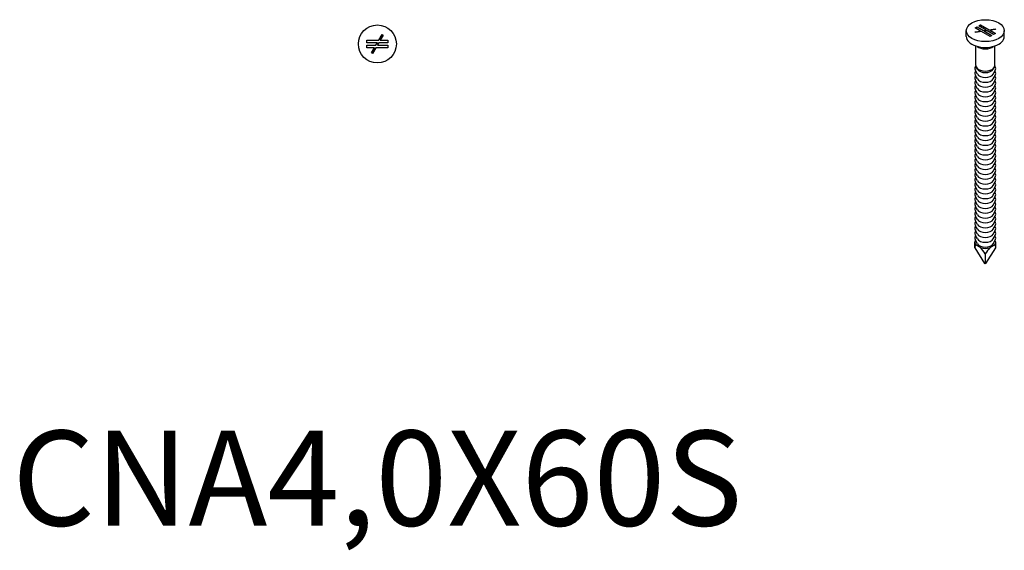
# Model space of a CAD drawing. Units: millimetres. Extents: x 1868 to 2132, y 1239 to 1658.
# Drawn here: x 1925 to 2132, y 1239 to 1351 of the extents above; entities that cross this region are included whole.
import ezdxf

# ---------------------------------------------------------------- set-up
doc = ezdxf.new("R2010")
doc.units = ezdxf.units.MM
doc.layers.add('Part', color=7, linetype='Continuous', lineweight=25)
doc.layers.add('Text', color=7, linetype='Continuous', lineweight=25)
doc.styles.add('Label Text (ANSI)', font='arial.ttf')

msp = doc.modelspace()

# ---------------------------------------------------------------- linework, layer by layer
at = {"layer": 'Part'}
for p, q in [((2125.88, 1349.38), (2126.27, 1349.6)), ((2126.27, 1349.6), (2127.62, 1348.82)), ((2126.27, 1349.6), (2126.27, 1349.52)), ((2126.62, 1349.8), (2127.01, 1350.03)), ((2128.18, 1348.91), (2126.62, 1349.8)), ((2127.01, 1349.95), (2126.69, 1349.76)), ((2127.01, 1350.03), (2128.79, 1349)), ((2127.01, 1350.03), (2127.01, 1349.95)), ((2128.79, 1348.92), (2127.01, 1349.95)), ((2000.32, 1346.8), (2000.99, 1347.97)), ((2001.21, 1347.84), (2000.61, 1346.8)), ((2000.99, 1347.97), (2001.21, 1347.84)), ((2124, 1347.58), (2124, 1348.8)), ((2125.84, 1348.55), (2127.01, 1348.73)), ((2125.91, 1348.41), (2125.84, 1348.55)), ((2127.01, 1348.73), (2125.88, 1349.38)), ((2127.01, 1348.64), (2125.88, 1348.47)), ((2127.21, 1348.61), (2125.91, 1348.41)), ((2126.27, 1349.52), (2125.95, 1349.34)), ((2127.62, 1348.74), (2126.27, 1349.52)), ((2127.01, 1348.73), (2127.01, 1348.64)), ((2128.99, 1347.58), (2127.21, 1348.61)), ((2127.62, 1348.82), (2128.18, 1348.91)), ((2127.62, 1348.74), (2127.62, 1348.82)), ((2128.18, 1348.82), (2127.62, 1348.74)), ((2128.38, 1348.79), (2127.82, 1348.7)), ((2127.82, 1348.7), (2127.82, 1348.62)), ((2127.82, 1348.7), (2129.38, 1347.8)), ((2129.31, 1347.76), (2127.82, 1348.62)), ((2128.18, 1348.91), (2128.18, 1348.82)), ((2129.73, 1348.01), (2128.38, 1348.79)), ((2128.79, 1349), (2130.09, 1349.2)), ((2130.09, 1349.12), (2128.79, 1348.92)), ((2128.79, 1348.92), (2128.79, 1349)), ((2130.16, 1349.06), (2128.99, 1348.88)), ((2128.99, 1348.88), (2128.99, 1348.8)), ((2128.99, 1348.88), (2130.12, 1348.23)), ((2130.05, 1348.19), (2128.99, 1348.8)), ((2129.38, 1347.8), (2128.99, 1347.58)), ((2130.12, 1348.23), (2129.73, 1348.01)), ((2130.09, 1349.2), (2130.16, 1349.06)), ((2130.09, 1349.2), (2130.09, 1349.12)), ((2130.12, 1349.06), (2130.09, 1349.12)), ((2132, 1347.58), (2132, 1348.8)), ((1997.8, 1346.8), (2000.32, 1346.8)), ((1997.8, 1346.25), (1997.8, 1346.8)), ((2000, 1346.25), (1997.8, 1346.25)), ((1997.8, 1345.75), (1999.71, 1345.75)), ((1997.8, 1345.2), (1997.8, 1345.75)), ((1999.71, 1345.75), (2000, 1346.25)), ((2000.29, 1346.25), (2000, 1345.75)), ((2000, 1345.75), (2002.2, 1345.75)), ((2002.2, 1346.25), (2000.29, 1346.25)), ((2000.61, 1346.8), (2002.2, 1346.8)), ((2002.2, 1346.8), (2002.2, 1346.25)), ((2002.2, 1345.75), (2002.2, 1345.2)), ((2126, 1341.46), (2126, 1345.58)), ((2130, 1341.46), (2130, 1345.58)), ((1999.39, 1345.2), (1997.8, 1345.2)), ((1998.79, 1344.16), (1999.39, 1345.2)), ((1999.01, 1344.03), (1998.79, 1344.16)), ((1999.68, 1345.2), (1999.01, 1344.03)), ((2002.2, 1345.2), (1999.68, 1345.2)), ((2126.34, 1339.66), (2125.92, 1340.4)), ((2126.34, 1338.64), (2125.92, 1339.38)), ((2126.34, 1340.68), (2126.1, 1341.1)), ((2129.66, 1340.68), (2129.9, 1341.1)), ((2129.66, 1339.66), (2130.08, 1340.4)), ((2129.66, 1338.64), (2130.08, 1339.38)), ((2126.34, 1337.61), (2125.92, 1338.36)), ((2126.34, 1336.59), (2125.92, 1337.34)), ((2129.66, 1337.61), (2130.08, 1338.36)), ((2129.66, 1336.59), (2130.08, 1337.34)), ((2126.34, 1335.57), (2125.92, 1336.32)), ((2126.34, 1334.55), (2125.92, 1335.3)), ((2129.66, 1335.57), (2130.08, 1336.32)), ((2129.66, 1334.55), (2130.08, 1335.3)), ((2126.34, 1333.53), (2125.92, 1334.28)), ((2126.34, 1332.51), (2125.92, 1333.26)), ((2129.66, 1333.53), (2130.08, 1334.28)), ((2129.66, 1332.51), (2130.08, 1333.26)), ((2126.34, 1331.49), (2125.92, 1332.24)), ((2126.34, 1330.47), (2125.92, 1331.22)), ((2129.66, 1331.49), (2130.08, 1332.24)), ((2129.66, 1330.47), (2130.08, 1331.22)), ((2126.34, 1329.45), (2125.92, 1330.2)), ((2126.34, 1328.43), (2125.92, 1329.18)), ((2129.66, 1329.45), (2130.08, 1330.2)), ((2129.66, 1328.43), (2130.08, 1329.18)), ((2126.34, 1327.41), (2125.92, 1328.15)), ((2126.34, 1326.39), (2125.92, 1327.13)), ((2129.66, 1327.41), (2130.08, 1328.15)), ((2129.66, 1326.39), (2130.08, 1327.13)), ((2126.34, 1325.37), (2125.92, 1326.11)), ((2126.34, 1324.35), (2125.92, 1325.09)), ((2129.66, 1325.37), (2130.08, 1326.11)), ((2129.66, 1324.35), (2130.08, 1325.09)), ((2126.34, 1323.33), (2125.92, 1324.07)), ((2126.34, 1322.31), (2125.92, 1323.05)), ((2129.66, 1323.33), (2130.08, 1324.07)), ((2129.66, 1322.31), (2130.08, 1323.05)), ((2126.34, 1321.28), (2125.92, 1322.03)), ((2126.34, 1320.26), (2125.92, 1321.01)), ((2129.66, 1321.28), (2130.08, 1322.03)), ((2129.66, 1320.26), (2130.08, 1321.01)), ((2126.34, 1319.24), (2125.92, 1319.99)), ((2126.34, 1318.22), (2125.92, 1318.97)), ((2129.66, 1319.24), (2130.08, 1319.99)), ((2129.66, 1318.22), (2130.08, 1318.97)), ((2126.34, 1317.2), (2125.92, 1317.95)), ((2126.34, 1316.18), (2125.92, 1316.93)), ((2129.66, 1317.2), (2130.08, 1317.95)), ((2129.66, 1316.18), (2130.08, 1316.93)), ((2126.34, 1315.16), (2125.92, 1315.91)), ((2126.34, 1314.14), (2125.92, 1314.89)), ((2129.66, 1315.16), (2130.08, 1315.91)), ((2129.66, 1314.14), (2130.08, 1314.89)), ((2126.34, 1313.12), (2125.92, 1313.87)), ((2126.34, 1312.1), (2125.92, 1312.85)), ((2129.66, 1313.12), (2130.08, 1313.87)), ((2129.66, 1312.1), (2130.08, 1312.85)), ((2126.34, 1311.08), (2125.92, 1311.82)), ((2126.34, 1310.06), (2125.92, 1310.8)), ((2129.66, 1311.08), (2130.08, 1311.82)), ((2129.66, 1310.06), (2130.08, 1310.8)), ((2126.34, 1309.04), (2125.92, 1309.78)), ((2126.34, 1308.02), (2125.92, 1308.76)), ((2129.66, 1309.04), (2130.08, 1309.78)), ((2129.66, 1308.02), (2130.08, 1308.76)), ((2126.34, 1307), (2125.92, 1307.74)), ((2126.34, 1305.98), (2125.92, 1306.72)), ((2129.66, 1307), (2130.08, 1307.74)), ((2129.66, 1305.98), (2130.08, 1306.72)), ((2125.8, 1303.08), (2125.8, 1304.25)), ((2126.34, 1304.96), (2125.92, 1305.7)), ((2126.34, 1303.93), (2125.92, 1304.68)), ((2129.66, 1304.96), (2130.08, 1305.7)), ((2129.66, 1303.93), (2130.08, 1304.68)), ((2130.2, 1303.08), (2130.2, 1304.25)), ((2125.8, 1303.08), (2127.86, 1299.81)), ((2127.05, 1303.1), (2126.02, 1303.7)), ((2128.14, 1299.81), (2130.2, 1303.08)), ((2129.98, 1303.7), (2128.95, 1303.1)), ((2128, 1299.73), (2127.86, 1299.81)), ((2128, 1301.81), (2128, 1299.73)), ((2128.14, 1299.81), (2128, 1299.73))]:
    msp.add_line(p, q, dxfattribs=at)
msp.add_circle((2000, 1346), 4, dxfattribs=at)
msp.add_ellipse((2128, 1348.8), major_axis=(4, 0), ratio=0.57735, dxfattribs=at)
for centre, major_axis, ratio, start_param, end_param in [((2128, 1347.58), (-4, 0), 0.57735, 0, 3.141593), ((2128, 1346.11), (2, 0), 0.57735, 3.714545, 5.710233), ((2128, 1341.46), (-2, 0), 0.57735, 0, 3.141593), ((2128, 1340.99), (-1.75, 0), 0.57735, 0.314355, 2.827238), ((2128, 1339.97), (-1.75, 0), 0.57735, 0.314355, 2.827238), ((2128, 1338.95), (-1.75, 0), 0.57735, 0.314355, 2.827238), ((2128, 1337.93), (-1.75, 0), 0.57735, 0.314355, 2.827238), ((2128, 1336.91), (-1.75, 0), 0.57735, 0.314355, 2.827238), ((2128, 1335.89), (-1.75, 0), 0.57735, 0.314355, 2.827238), ((2128, 1334.87), (-1.75, 0), 0.57735, 0.314355, 2.827238), ((2128, 1333.84), (-1.75, 0), 0.57735, 0.314355, 2.827238), ((2128, 1332.82), (-1.75, 0), 0.57735, 0.314355, 2.827238), ((2128, 1331.8), (-1.75, 0), 0.57735, 0.314355, 2.827238), ((2128, 1330.78), (-1.75, 0), 0.57735, 0.314355, 2.827238), ((2128, 1329.76), (-1.75, 0), 0.57735, 0.314355, 2.827238), ((2128, 1328.74), (-1.75, 0), 0.57735, 0.314355, 2.827238), ((2128, 1327.72), (-1.75, 0), 0.57735, 0.314355, 2.827238), ((2128, 1326.7), (-1.75, 0), 0.57735, 0.314355, 2.827238), ((2128, 1325.68), (-1.75, 0), 0.57735, 0.314355, 2.827238), ((2128, 1324.66), (-1.75, 0), 0.57735, 0.314355, 2.827238), ((2128, 1323.64), (-1.75, 0), 0.57735, 0.314355, 2.827238), ((2128, 1322.62), (-1.75, 0), 0.57735, 0.314355, 2.827238), ((2128, 1321.6), (-1.75, 0), 0.57735, 0.314355, 2.827238), ((2128, 1320.58), (-1.75, 0), 0.57735, 0.314355, 2.827238), ((2128, 1319.56), (-1.75, 0), 0.57735, 0.314355, 2.827238), ((2128, 1318.54), (-1.75, 0), 0.57735, 0.314355, 2.827238), ((2128, 1317.51), (-1.75, 0), 0.57735, 0.314355, 2.827238), ((2128, 1316.49), (-1.75, 0), 0.57735, 0.314355, 2.827238), ((2128, 1315.47), (-1.75, 0), 0.57735, 0.314355, 2.827238), ((2128, 1314.45), (-1.75, 0), 0.57735, 0.314355, 2.827238), ((2128, 1313.43), (-1.75, 0), 0.57735, 0.314355, 2.827238), ((2128, 1312.41), (-1.75, 0), 0.57735, 0.314355, 2.827238), ((2128, 1311.39), (-1.75, 0), 0.57735, 0.314355, 2.827238), ((2128, 1310.37), (-1.75, 0), 0.57735, 0.314355, 2.827238), ((2128, 1309.35), (-1.75, 0), 0.57735, 0.314355, 2.827238), ((2128, 1308.33), (-1.75, 0), 0.57735, 0.314355, 2.827238), ((2128, 1307.31), (-1.75, 0), 0.57735, 0.314355, 2.827238), ((2128, 1304.25), (-2.2, 0), 0.57735, 5.946501, 6.730871), ((2128, 1306.29), (-1.75, 0), 0.57735, 0.314355, 2.827238), ((2128, 1305.27), (-1.75, 0), 0.57735, 0.314355, 2.827238), ((2128, 1304.25), (2.2, 0), 0.57735, 5.8355, 6.61987), ((2128, 1299.59), (1.98, -4.11), 0.234781, 3.147925, 3.595611), ((2128, 1304.25), (-1.75, 0), 0.57735, 0.314355, 2.827238), ((2128, 1304.25), (-2.2, 0), 0.57735, 1.123111, 2.018482), ((2128, 1299.59), (1.98, -4.11), 0.234781, 2.024815, 2.4725), ((2128, 1299.59), (1.98, 4.11), 0.234781, 0.669092, 1.116778), ((2128, 1299.59), (1.98, 4.11), 0.234781, 5.829167, 6.276853)]:
    msp.add_ellipse(centre, major_axis=major_axis, ratio=ratio, start_param=start_param, end_param=end_param, dxfattribs=at)
for points, knots in [([(2126, 1341.38), (2125.95, 1341.32), (2125.91, 1341.25), (2125.82, 1341.04), (2125.79, 1340.9), (2125.81, 1340.64), (2125.85, 1340.52), (2125.92, 1340.4)], [3.5062836, 3.5062836, 3.5062836, 3.5062836, 3.6696023, 3.6696023, 3.9762093, 3.9762093, 4.2413454, 4.2413454, 4.2413454, 4.2413454]), ([(2130.08, 1340.4), (2130.16, 1340.53), (2130.2, 1340.68), (2130.2, 1340.96), (2130.17, 1341.09), (2130.07, 1341.28), (2130.04, 1341.33), (2130, 1341.38)], [0.4710436, 0.4710436, 0.4710436, 0.4710436, 0.7820504, 0.7820504, 1.0759918, 1.0759918, 1.2061054, 1.2061054, 1.2061054, 1.2061054]), ([(2125.97, 1340.31), (2125.93, 1340.26), (2125.9, 1340.21), (2125.82, 1340.02), (2125.79, 1339.88), (2125.81, 1339.61), (2125.85, 1339.49), (2125.92, 1339.38)], [3.5476847, 3.5476847, 3.5476847, 3.5476847, 3.6696023, 3.6696023, 3.9762093, 3.9762093, 4.2413454, 4.2413454, 4.2413454, 4.2413454]), ([(2125.97, 1339.29), (2125.93, 1339.24), (2125.9, 1339.19), (2125.82, 1339), (2125.79, 1338.86), (2125.81, 1338.59), (2125.85, 1338.47), (2125.92, 1338.36)], [3.5476847, 3.5476847, 3.5476847, 3.5476847, 3.6696023, 3.6696023, 3.9762093, 3.9762093, 4.2413454, 4.2413454, 4.2413454, 4.2413454]), ([(2130.08, 1339.38), (2130.16, 1339.51), (2130.2, 1339.66), (2130.2, 1339.94), (2130.17, 1340.07), (2130.08, 1340.24), (2130.06, 1340.27), (2130.03, 1340.31)], [0.4710436, 0.4710436, 0.4710436, 0.4710436, 0.7820504, 0.7820504, 1.0759918, 1.0759918, 1.1647043, 1.1647043, 1.1647043, 1.1647043]), ([(2130.08, 1338.36), (2130.16, 1338.49), (2130.2, 1338.64), (2130.2, 1338.92), (2130.17, 1339.05), (2130.08, 1339.22), (2130.06, 1339.25), (2130.03, 1339.29)], [0.4710436, 0.4710436, 0.4710436, 0.4710436, 0.7820504, 0.7820504, 1.0759918, 1.0759918, 1.1647043, 1.1647043, 1.1647043, 1.1647043]), ([(2125.97, 1338.27), (2125.93, 1338.22), (2125.9, 1338.17), (2125.82, 1337.98), (2125.79, 1337.84), (2125.81, 1337.57), (2125.85, 1337.45), (2125.92, 1337.34)], [3.5476847, 3.5476847, 3.5476847, 3.5476847, 3.6696023, 3.6696023, 3.9762093, 3.9762093, 4.2413454, 4.2413454, 4.2413454, 4.2413454]), ([(2125.97, 1337.25), (2125.93, 1337.2), (2125.9, 1337.15), (2125.82, 1336.96), (2125.79, 1336.82), (2125.81, 1336.55), (2125.85, 1336.43), (2125.92, 1336.32)], [3.5476847, 3.5476847, 3.5476847, 3.5476847, 3.6696023, 3.6696023, 3.9762093, 3.9762093, 4.2413454, 4.2413454, 4.2413454, 4.2413454]), ([(2130.08, 1337.34), (2130.16, 1337.47), (2130.2, 1337.62), (2130.2, 1337.9), (2130.17, 1338.03), (2130.08, 1338.2), (2130.06, 1338.23), (2130.03, 1338.27)], [0.4710436, 0.4710436, 0.4710436, 0.4710436, 0.7820504, 0.7820504, 1.0759918, 1.0759918, 1.1647043, 1.1647043, 1.1647043, 1.1647043]), ([(2130.08, 1336.32), (2130.16, 1336.45), (2130.2, 1336.6), (2130.2, 1336.87), (2130.17, 1337.01), (2130.08, 1337.18), (2130.06, 1337.21), (2130.03, 1337.25)], [0.4710436, 0.4710436, 0.4710436, 0.4710436, 0.7820504, 0.7820504, 1.0759918, 1.0759918, 1.1647043, 1.1647043, 1.1647043, 1.1647043]), ([(2125.97, 1336.23), (2125.93, 1336.18), (2125.9, 1336.13), (2125.82, 1335.94), (2125.79, 1335.8), (2125.81, 1335.53), (2125.85, 1335.41), (2125.92, 1335.3)], [3.5476847, 3.5476847, 3.5476847, 3.5476847, 3.6696023, 3.6696023, 3.9762093, 3.9762093, 4.2413454, 4.2413454, 4.2413454, 4.2413454]), ([(2125.97, 1335.21), (2125.93, 1335.16), (2125.9, 1335.11), (2125.82, 1334.92), (2125.79, 1334.78), (2125.81, 1334.51), (2125.85, 1334.39), (2125.92, 1334.28)], [3.5476847, 3.5476847, 3.5476847, 3.5476847, 3.6696023, 3.6696023, 3.9762093, 3.9762093, 4.2413454, 4.2413454, 4.2413454, 4.2413454]), ([(2130.08, 1335.3), (2130.16, 1335.43), (2130.2, 1335.57), (2130.2, 1335.85), (2130.17, 1335.99), (2130.08, 1336.15), (2130.06, 1336.19), (2130.03, 1336.23)], [0.4710436, 0.4710436, 0.4710436, 0.4710436, 0.7820504, 0.7820504, 1.0759918, 1.0759918, 1.1647043, 1.1647043, 1.1647043, 1.1647043]), ([(2130.08, 1334.28), (2130.16, 1334.41), (2130.2, 1334.55), (2130.2, 1334.83), (2130.17, 1334.97), (2130.08, 1335.13), (2130.06, 1335.17), (2130.03, 1335.21)], [0.4710436, 0.4710436, 0.4710436, 0.4710436, 0.7820504, 0.7820504, 1.0759918, 1.0759918, 1.1647043, 1.1647043, 1.1647043, 1.1647043]), ([(2125.97, 1334.19), (2125.93, 1334.14), (2125.9, 1334.08), (2125.82, 1333.9), (2125.79, 1333.75), (2125.81, 1333.49), (2125.85, 1333.37), (2125.92, 1333.26)], [3.5476847, 3.5476847, 3.5476847, 3.5476847, 3.6696023, 3.6696023, 3.9762093, 3.9762093, 4.2413454, 4.2413454, 4.2413454, 4.2413454]), ([(2125.97, 1333.17), (2125.93, 1333.12), (2125.9, 1333.06), (2125.82, 1332.88), (2125.79, 1332.73), (2125.81, 1332.47), (2125.85, 1332.35), (2125.92, 1332.24)], [3.5476847, 3.5476847, 3.5476847, 3.5476847, 3.6696023, 3.6696023, 3.9762093, 3.9762093, 4.2413454, 4.2413454, 4.2413454, 4.2413454]), ([(2130.08, 1333.26), (2130.16, 1333.39), (2130.2, 1333.53), (2130.2, 1333.81), (2130.17, 1333.95), (2130.08, 1334.11), (2130.06, 1334.15), (2130.03, 1334.19)], [0.4710436, 0.4710436, 0.4710436, 0.4710436, 0.7820504, 0.7820504, 1.0759918, 1.0759918, 1.1647043, 1.1647043, 1.1647043, 1.1647043]), ([(2130.08, 1332.24), (2130.16, 1332.37), (2130.2, 1332.51), (2130.2, 1332.79), (2130.17, 1332.93), (2130.08, 1333.09), (2130.06, 1333.13), (2130.03, 1333.17)], [0.4710436, 0.4710436, 0.4710436, 0.4710436, 0.7820504, 0.7820504, 1.0759918, 1.0759918, 1.1647043, 1.1647043, 1.1647043, 1.1647043]), ([(2125.97, 1332.15), (2125.93, 1332.1), (2125.9, 1332.04), (2125.82, 1331.86), (2125.79, 1331.71), (2125.81, 1331.45), (2125.85, 1331.33), (2125.92, 1331.22)], [3.5476847, 3.5476847, 3.5476847, 3.5476847, 3.6696023, 3.6696023, 3.9762093, 3.9762093, 4.2413454, 4.2413454, 4.2413454, 4.2413454]), ([(2125.97, 1331.13), (2125.93, 1331.08), (2125.9, 1331.02), (2125.82, 1330.84), (2125.79, 1330.69), (2125.81, 1330.43), (2125.85, 1330.31), (2125.92, 1330.2)], [3.5476847, 3.5476847, 3.5476847, 3.5476847, 3.6696023, 3.6696023, 3.9762093, 3.9762093, 4.2413454, 4.2413454, 4.2413454, 4.2413454]), ([(2130.08, 1331.22), (2130.16, 1331.35), (2130.2, 1331.49), (2130.2, 1331.77), (2130.17, 1331.91), (2130.08, 1332.07), (2130.06, 1332.11), (2130.03, 1332.15)], [0.4710436, 0.4710436, 0.4710436, 0.4710436, 0.7820504, 0.7820504, 1.0759918, 1.0759918, 1.1647043, 1.1647043, 1.1647043, 1.1647043]), ([(2130.08, 1330.2), (2130.16, 1330.33), (2130.2, 1330.47), (2130.2, 1330.75), (2130.17, 1330.89), (2130.08, 1331.05), (2130.06, 1331.09), (2130.03, 1331.13)], [0.4710436, 0.4710436, 0.4710436, 0.4710436, 0.7820504, 0.7820504, 1.0759918, 1.0759918, 1.1647043, 1.1647043, 1.1647043, 1.1647043]), ([(2125.97, 1330.1), (2125.93, 1330.05), (2125.9, 1330), (2125.82, 1329.82), (2125.79, 1329.67), (2125.81, 1329.41), (2125.85, 1329.29), (2125.92, 1329.18)], [3.5476847, 3.5476847, 3.5476847, 3.5476847, 3.6696023, 3.6696023, 3.9762093, 3.9762093, 4.2413454, 4.2413454, 4.2413454, 4.2413454]), ([(2125.97, 1329.08), (2125.93, 1329.03), (2125.9, 1328.98), (2125.82, 1328.79), (2125.79, 1328.65), (2125.81, 1328.39), (2125.85, 1328.27), (2125.92, 1328.15)], [3.5476847, 3.5476847, 3.5476847, 3.5476847, 3.6696023, 3.6696023, 3.9762093, 3.9762093, 4.2413454, 4.2413454, 4.2413454, 4.2413454]), ([(2130.08, 1329.18), (2130.16, 1329.31), (2130.2, 1329.45), (2130.2, 1329.73), (2130.17, 1329.87), (2130.08, 1330.03), (2130.06, 1330.07), (2130.03, 1330.1)], [0.4710436, 0.4710436, 0.4710436, 0.4710436, 0.7820504, 0.7820504, 1.0759918, 1.0759918, 1.1647043, 1.1647043, 1.1647043, 1.1647043]), ([(2130.08, 1328.15), (2130.16, 1328.29), (2130.2, 1328.43), (2130.2, 1328.71), (2130.17, 1328.85), (2130.08, 1329.01), (2130.06, 1329.05), (2130.03, 1329.08)], [0.4710436, 0.4710436, 0.4710436, 0.4710436, 0.7820504, 0.7820504, 1.0759918, 1.0759918, 1.1647043, 1.1647043, 1.1647043, 1.1647043]), ([(2125.97, 1328.06), (2125.93, 1328.01), (2125.9, 1327.96), (2125.82, 1327.77), (2125.79, 1327.63), (2125.81, 1327.37), (2125.85, 1327.25), (2125.92, 1327.13)], [3.5476847, 3.5476847, 3.5476847, 3.5476847, 3.6696023, 3.6696023, 3.9762093, 3.9762093, 4.2413454, 4.2413454, 4.2413454, 4.2413454]), ([(2125.97, 1327.04), (2125.93, 1326.99), (2125.9, 1326.94), (2125.82, 1326.75), (2125.79, 1326.61), (2125.81, 1326.35), (2125.85, 1326.23), (2125.92, 1326.11)], [3.5476847, 3.5476847, 3.5476847, 3.5476847, 3.6696023, 3.6696023, 3.9762093, 3.9762093, 4.2413454, 4.2413454, 4.2413454, 4.2413454]), ([(2130.08, 1327.13), (2130.16, 1327.27), (2130.2, 1327.41), (2130.2, 1327.69), (2130.17, 1327.82), (2130.08, 1327.99), (2130.06, 1328.03), (2130.03, 1328.06)], [0.4710436, 0.4710436, 0.4710436, 0.4710436, 0.7820504, 0.7820504, 1.0759918, 1.0759918, 1.1647043, 1.1647043, 1.1647043, 1.1647043]), ([(2130.08, 1326.11), (2130.16, 1326.25), (2130.2, 1326.39), (2130.2, 1326.67), (2130.17, 1326.8), (2130.08, 1326.97), (2130.06, 1327.01), (2130.03, 1327.04)], [0.4710436, 0.4710436, 0.4710436, 0.4710436, 0.7820504, 0.7820504, 1.0759918, 1.0759918, 1.1647043, 1.1647043, 1.1647043, 1.1647043]), ([(2125.97, 1326.02), (2125.93, 1325.97), (2125.9, 1325.92), (2125.82, 1325.73), (2125.79, 1325.59), (2125.81, 1325.33), (2125.85, 1325.21), (2125.92, 1325.09)], [3.5476847, 3.5476847, 3.5476847, 3.5476847, 3.6696023, 3.6696023, 3.9762093, 3.9762093, 4.2413454, 4.2413454, 4.2413454, 4.2413454]), ([(2125.97, 1325), (2125.93, 1324.95), (2125.9, 1324.9), (2125.82, 1324.71), (2125.79, 1324.57), (2125.81, 1324.31), (2125.85, 1324.19), (2125.92, 1324.07)], [3.5476847, 3.5476847, 3.5476847, 3.5476847, 3.6696023, 3.6696023, 3.9762093, 3.9762093, 4.2413454, 4.2413454, 4.2413454, 4.2413454]), ([(2130.08, 1325.09), (2130.16, 1325.23), (2130.2, 1325.37), (2130.2, 1325.65), (2130.17, 1325.78), (2130.08, 1325.95), (2130.06, 1325.99), (2130.03, 1326.02)], [0.4710436, 0.4710436, 0.4710436, 0.4710436, 0.7820504, 0.7820504, 1.0759918, 1.0759918, 1.1647043, 1.1647043, 1.1647043, 1.1647043]), ([(2130.08, 1324.07), (2130.16, 1324.2), (2130.2, 1324.35), (2130.2, 1324.63), (2130.17, 1324.76), (2130.08, 1324.93), (2130.06, 1324.97), (2130.03, 1325)], [0.4710436, 0.4710436, 0.4710436, 0.4710436, 0.7820504, 0.7820504, 1.0759918, 1.0759918, 1.1647043, 1.1647043, 1.1647043, 1.1647043]), ([(2125.97, 1323.98), (2125.93, 1323.93), (2125.9, 1323.88), (2125.82, 1323.69), (2125.79, 1323.55), (2125.81, 1323.28), (2125.85, 1323.16), (2125.92, 1323.05)], [3.5476847, 3.5476847, 3.5476847, 3.5476847, 3.6696023, 3.6696023, 3.9762093, 3.9762093, 4.2413454, 4.2413454, 4.2413454, 4.2413454]), ([(2125.97, 1322.96), (2125.93, 1322.91), (2125.9, 1322.86), (2125.82, 1322.67), (2125.79, 1322.53), (2125.81, 1322.26), (2125.85, 1322.14), (2125.92, 1322.03)], [3.5476847, 3.5476847, 3.5476847, 3.5476847, 3.6696023, 3.6696023, 3.9762093, 3.9762093, 4.2413454, 4.2413454, 4.2413454, 4.2413454]), ([(2130.08, 1323.05), (2130.16, 1323.18), (2130.2, 1323.33), (2130.2, 1323.61), (2130.17, 1323.74), (2130.08, 1323.91), (2130.06, 1323.94), (2130.03, 1323.98)], [0.4710436, 0.4710436, 0.4710436, 0.4710436, 0.7820504, 0.7820504, 1.0759918, 1.0759918, 1.1647043, 1.1647043, 1.1647043, 1.1647043]), ([(2130.08, 1322.03), (2130.16, 1322.16), (2130.2, 1322.31), (2130.2, 1322.59), (2130.17, 1322.72), (2130.08, 1322.89), (2130.06, 1322.92), (2130.03, 1322.96)], [0.4710436, 0.4710436, 0.4710436, 0.4710436, 0.7820504, 0.7820504, 1.0759918, 1.0759918, 1.1647043, 1.1647043, 1.1647043, 1.1647043]), ([(2125.97, 1321.94), (2125.93, 1321.89), (2125.9, 1321.84), (2125.82, 1321.65), (2125.79, 1321.51), (2125.81, 1321.24), (2125.85, 1321.12), (2125.92, 1321.01)], [3.5476847, 3.5476847, 3.5476847, 3.5476847, 3.6696023, 3.6696023, 3.9762093, 3.9762093, 4.2413454, 4.2413454, 4.2413454, 4.2413454]), ([(2125.97, 1320.92), (2125.93, 1320.87), (2125.9, 1320.82), (2125.82, 1320.63), (2125.79, 1320.49), (2125.81, 1320.22), (2125.85, 1320.1), (2125.92, 1319.99)], [3.5476847, 3.5476847, 3.5476847, 3.5476847, 3.6696023, 3.6696023, 3.9762093, 3.9762093, 4.2413454, 4.2413454, 4.2413454, 4.2413454]), ([(2130.08, 1321.01), (2130.16, 1321.14), (2130.2, 1321.29), (2130.2, 1321.57), (2130.17, 1321.7), (2130.08, 1321.87), (2130.06, 1321.9), (2130.03, 1321.94)], [0.4710436, 0.4710436, 0.4710436, 0.4710436, 0.7820504, 0.7820504, 1.0759918, 1.0759918, 1.1647043, 1.1647043, 1.1647043, 1.1647043]), ([(2130.08, 1319.99), (2130.16, 1320.12), (2130.2, 1320.27), (2130.2, 1320.54), (2130.17, 1320.68), (2130.08, 1320.85), (2130.06, 1320.88), (2130.03, 1320.92)], [0.4710436, 0.4710436, 0.4710436, 0.4710436, 0.7820504, 0.7820504, 1.0759918, 1.0759918, 1.1647043, 1.1647043, 1.1647043, 1.1647043]), ([(2125.97, 1319.9), (2125.93, 1319.85), (2125.9, 1319.8), (2125.82, 1319.61), (2125.79, 1319.47), (2125.81, 1319.2), (2125.85, 1319.08), (2125.92, 1318.97)], [3.5476847, 3.5476847, 3.5476847, 3.5476847, 3.6696023, 3.6696023, 3.9762093, 3.9762093, 4.2413454, 4.2413454, 4.2413454, 4.2413454]), ([(2125.97, 1318.88), (2125.93, 1318.83), (2125.9, 1318.78), (2125.82, 1318.59), (2125.79, 1318.45), (2125.81, 1318.18), (2125.85, 1318.06), (2125.92, 1317.95)], [3.5476847, 3.5476847, 3.5476847, 3.5476847, 3.6696023, 3.6696023, 3.9762093, 3.9762093, 4.2413454, 4.2413454, 4.2413454, 4.2413454]), ([(2130.08, 1318.97), (2130.16, 1319.1), (2130.2, 1319.24), (2130.2, 1319.52), (2130.17, 1319.66), (2130.08, 1319.82), (2130.06, 1319.86), (2130.03, 1319.9)], [0.4710436, 0.4710436, 0.4710436, 0.4710436, 0.7820504, 0.7820504, 1.0759918, 1.0759918, 1.1647043, 1.1647043, 1.1647043, 1.1647043]), ([(2130.08, 1317.95), (2130.16, 1318.08), (2130.2, 1318.22), (2130.2, 1318.5), (2130.17, 1318.64), (2130.08, 1318.8), (2130.06, 1318.84), (2130.03, 1318.88)], [0.4710436, 0.4710436, 0.4710436, 0.4710436, 0.7820504, 0.7820504, 1.0759918, 1.0759918, 1.1647043, 1.1647043, 1.1647043, 1.1647043]), ([(2125.97, 1317.86), (2125.93, 1317.81), (2125.9, 1317.76), (2125.82, 1317.57), (2125.79, 1317.42), (2125.81, 1317.16), (2125.85, 1317.04), (2125.92, 1316.93)], [3.5476847, 3.5476847, 3.5476847, 3.5476847, 3.6696023, 3.6696023, 3.9762093, 3.9762093, 4.2413454, 4.2413454, 4.2413454, 4.2413454]), ([(2125.97, 1316.84), (2125.93, 1316.79), (2125.9, 1316.73), (2125.82, 1316.55), (2125.79, 1316.4), (2125.81, 1316.14), (2125.85, 1316.02), (2125.92, 1315.91)], [3.5476847, 3.5476847, 3.5476847, 3.5476847, 3.6696023, 3.6696023, 3.9762093, 3.9762093, 4.2413454, 4.2413454, 4.2413454, 4.2413454]), ([(2130.08, 1316.93), (2130.16, 1317.06), (2130.2, 1317.2), (2130.2, 1317.48), (2130.17, 1317.62), (2130.08, 1317.78), (2130.06, 1317.82), (2130.03, 1317.86)], [0.4710436, 0.4710436, 0.4710436, 0.4710436, 0.7820504, 0.7820504, 1.0759918, 1.0759918, 1.1647043, 1.1647043, 1.1647043, 1.1647043]), ([(2130.08, 1315.91), (2130.16, 1316.04), (2130.2, 1316.18), (2130.2, 1316.46), (2130.17, 1316.6), (2130.08, 1316.76), (2130.06, 1316.8), (2130.03, 1316.84)], [0.4710436, 0.4710436, 0.4710436, 0.4710436, 0.7820504, 0.7820504, 1.0759918, 1.0759918, 1.1647043, 1.1647043, 1.1647043, 1.1647043]), ([(2125.97, 1315.82), (2125.93, 1315.77), (2125.9, 1315.71), (2125.82, 1315.53), (2125.79, 1315.38), (2125.81, 1315.12), (2125.85, 1315), (2125.92, 1314.89)], [3.5476847, 3.5476847, 3.5476847, 3.5476847, 3.6696023, 3.6696023, 3.9762093, 3.9762093, 4.2413454, 4.2413454, 4.2413454, 4.2413454]), ([(2125.97, 1314.8), (2125.93, 1314.75), (2125.9, 1314.69), (2125.82, 1314.51), (2125.79, 1314.36), (2125.81, 1314.1), (2125.85, 1313.98), (2125.92, 1313.87)], [3.5476847, 3.5476847, 3.5476847, 3.5476847, 3.6696023, 3.6696023, 3.9762093, 3.9762093, 4.2413454, 4.2413454, 4.2413454, 4.2413454]), ([(2130.08, 1314.89), (2130.16, 1315.02), (2130.2, 1315.16), (2130.2, 1315.44), (2130.17, 1315.58), (2130.08, 1315.74), (2130.06, 1315.78), (2130.03, 1315.82)], [0.4710436, 0.4710436, 0.4710436, 0.4710436, 0.7820504, 0.7820504, 1.0759918, 1.0759918, 1.1647043, 1.1647043, 1.1647043, 1.1647043]), ([(2130.08, 1313.87), (2130.16, 1314), (2130.2, 1314.14), (2130.2, 1314.42), (2130.17, 1314.56), (2130.08, 1314.72), (2130.06, 1314.76), (2130.03, 1314.8)], [0.4710436, 0.4710436, 0.4710436, 0.4710436, 0.7820504, 0.7820504, 1.0759918, 1.0759918, 1.1647043, 1.1647043, 1.1647043, 1.1647043]), ([(2125.97, 1313.77), (2125.93, 1313.72), (2125.9, 1313.67), (2125.82, 1313.49), (2125.79, 1313.34), (2125.81, 1313.08), (2125.85, 1312.96), (2125.92, 1312.85)], [3.5476847, 3.5476847, 3.5476847, 3.5476847, 3.6696023, 3.6696023, 3.9762093, 3.9762093, 4.2413454, 4.2413454, 4.2413454, 4.2413454]), ([(2125.97, 1312.75), (2125.93, 1312.7), (2125.9, 1312.65), (2125.82, 1312.46), (2125.79, 1312.32), (2125.81, 1312.06), (2125.85, 1311.94), (2125.92, 1311.82)], [3.5476847, 3.5476847, 3.5476847, 3.5476847, 3.6696023, 3.6696023, 3.9762093, 3.9762093, 4.2413454, 4.2413454, 4.2413454, 4.2413454]), ([(2130.08, 1312.85), (2130.16, 1312.98), (2130.2, 1313.12), (2130.2, 1313.4), (2130.17, 1313.54), (2130.08, 1313.7), (2130.06, 1313.74), (2130.03, 1313.77)], [0.4710436, 0.4710436, 0.4710436, 0.4710436, 0.7820504, 0.7820504, 1.0759918, 1.0759918, 1.1647043, 1.1647043, 1.1647043, 1.1647043]), ([(2130.08, 1311.82), (2130.16, 1311.96), (2130.2, 1312.1), (2130.2, 1312.38), (2130.17, 1312.52), (2130.08, 1312.68), (2130.06, 1312.72), (2130.03, 1312.75)], [0.4710436, 0.4710436, 0.4710436, 0.4710436, 0.7820504, 0.7820504, 1.0759918, 1.0759918, 1.1647043, 1.1647043, 1.1647043, 1.1647043]), ([(2125.97, 1311.73), (2125.93, 1311.68), (2125.9, 1311.63), (2125.82, 1311.44), (2125.79, 1311.3), (2125.81, 1311.04), (2125.85, 1310.92), (2125.92, 1310.8)], [3.5476847, 3.5476847, 3.5476847, 3.5476847, 3.6696023, 3.6696023, 3.9762093, 3.9762093, 4.2413454, 4.2413454, 4.2413454, 4.2413454]), ([(2125.97, 1310.71), (2125.93, 1310.66), (2125.9, 1310.61), (2125.82, 1310.42), (2125.79, 1310.28), (2125.81, 1310.02), (2125.85, 1309.9), (2125.92, 1309.78)], [3.5476847, 3.5476847, 3.5476847, 3.5476847, 3.6696023, 3.6696023, 3.9762093, 3.9762093, 4.2413454, 4.2413454, 4.2413454, 4.2413454]), ([(2130.08, 1310.8), (2130.16, 1310.94), (2130.2, 1311.08), (2130.2, 1311.36), (2130.17, 1311.49), (2130.08, 1311.66), (2130.06, 1311.7), (2130.03, 1311.73)], [0.4710436, 0.4710436, 0.4710436, 0.4710436, 0.7820504, 0.7820504, 1.0759918, 1.0759918, 1.1647043, 1.1647043, 1.1647043, 1.1647043]), ([(2130.08, 1309.78), (2130.16, 1309.92), (2130.2, 1310.06), (2130.2, 1310.34), (2130.17, 1310.47), (2130.08, 1310.64), (2130.06, 1310.68), (2130.03, 1310.71)], [0.4710436, 0.4710436, 0.4710436, 0.4710436, 0.7820504, 0.7820504, 1.0759918, 1.0759918, 1.1647043, 1.1647043, 1.1647043, 1.1647043]), ([(2125.97, 1309.69), (2125.93, 1309.64), (2125.9, 1309.59), (2125.82, 1309.4), (2125.79, 1309.26), (2125.81, 1309), (2125.85, 1308.88), (2125.92, 1308.76)], [3.5476847, 3.5476847, 3.5476847, 3.5476847, 3.6696023, 3.6696023, 3.9762093, 3.9762093, 4.2413454, 4.2413454, 4.2413454, 4.2413454]), ([(2125.97, 1308.67), (2125.93, 1308.62), (2125.9, 1308.57), (2125.82, 1308.38), (2125.79, 1308.24), (2125.81, 1307.98), (2125.85, 1307.86), (2125.92, 1307.74)], [3.5476847, 3.5476847, 3.5476847, 3.5476847, 3.6696023, 3.6696023, 3.9762093, 3.9762093, 4.2413454, 4.2413454, 4.2413454, 4.2413454]), ([(2130.08, 1308.76), (2130.16, 1308.9), (2130.2, 1309.04), (2130.2, 1309.32), (2130.17, 1309.45), (2130.08, 1309.62), (2130.06, 1309.66), (2130.03, 1309.69)], [0.4710436, 0.4710436, 0.4710436, 0.4710436, 0.7820504, 0.7820504, 1.0759918, 1.0759918, 1.1647043, 1.1647043, 1.1647043, 1.1647043]), ([(2130.08, 1307.74), (2130.16, 1307.87), (2130.2, 1308.02), (2130.2, 1308.3), (2130.17, 1308.43), (2130.08, 1308.6), (2130.06, 1308.64), (2130.03, 1308.67)], [0.4710436, 0.4710436, 0.4710436, 0.4710436, 0.7820504, 0.7820504, 1.0759918, 1.0759918, 1.1647043, 1.1647043, 1.1647043, 1.1647043]), ([(2125.97, 1307.65), (2125.93, 1307.6), (2125.9, 1307.55), (2125.82, 1307.36), (2125.79, 1307.22), (2125.81, 1306.96), (2125.85, 1306.83), (2125.92, 1306.72)], [3.5476847, 3.5476847, 3.5476847, 3.5476847, 3.6696023, 3.6696023, 3.9762093, 3.9762093, 4.2413454, 4.2413454, 4.2413454, 4.2413454]), ([(2125.97, 1306.63), (2125.93, 1306.58), (2125.9, 1306.53), (2125.82, 1306.34), (2125.79, 1306.2), (2125.81, 1305.93), (2125.85, 1305.81), (2125.92, 1305.7)], [3.5476847, 3.5476847, 3.5476847, 3.5476847, 3.6696023, 3.6696023, 3.9762093, 3.9762093, 4.2413454, 4.2413454, 4.2413454, 4.2413454]), ([(2130.08, 1306.72), (2130.16, 1306.85), (2130.2, 1307), (2130.2, 1307.28), (2130.17, 1307.41), (2130.08, 1307.58), (2130.06, 1307.61), (2130.03, 1307.65)], [0.4710436, 0.4710436, 0.4710436, 0.4710436, 0.7820504, 0.7820504, 1.0759918, 1.0759918, 1.1647043, 1.1647043, 1.1647043, 1.1647043]), ([(2130.08, 1305.7), (2130.16, 1305.83), (2130.2, 1305.98), (2130.2, 1306.26), (2130.17, 1306.39), (2130.08, 1306.56), (2130.06, 1306.59), (2130.03, 1306.63)], [0.4710436, 0.4710436, 0.4710436, 0.4710436, 0.7820504, 0.7820504, 1.0759918, 1.0759918, 1.1647043, 1.1647043, 1.1647043, 1.1647043]), ([(2125.97, 1305.61), (2125.93, 1305.56), (2125.9, 1305.51), (2125.82, 1305.32), (2125.79, 1305.18), (2125.81, 1304.91), (2125.85, 1304.79), (2125.92, 1304.68)], [3.5476847, 3.5476847, 3.5476847, 3.5476847, 3.6696023, 3.6696023, 3.9762093, 3.9762093, 4.2413454, 4.2413454, 4.2413454, 4.2413454]), ([(2130.08, 1304.68), (2130.16, 1304.81), (2130.2, 1304.96), (2130.2, 1305.24), (2130.17, 1305.37), (2130.08, 1305.54), (2130.06, 1305.57), (2130.03, 1305.61)], [0.4710436, 0.4710436, 0.4710436, 0.4710436, 0.7820504, 0.7820504, 1.0759918, 1.0759918, 1.1647043, 1.1647043, 1.1647043, 1.1647043])]:
    msp.add_open_spline(points, degree=3, knots=knots, dxfattribs=at)

# ---------------------------------------------------------------- texts
at = {"layer": 'Text', "insert": (2000, 1252), "char_height": 20, "width": 343.6746, "attachment_point": 5, "style": 'Label Text (ANSI)'}
msp.add_mtext('CNA4,0X60S', dxfattribs=at)

doc.saveas('drawing.dxf')
